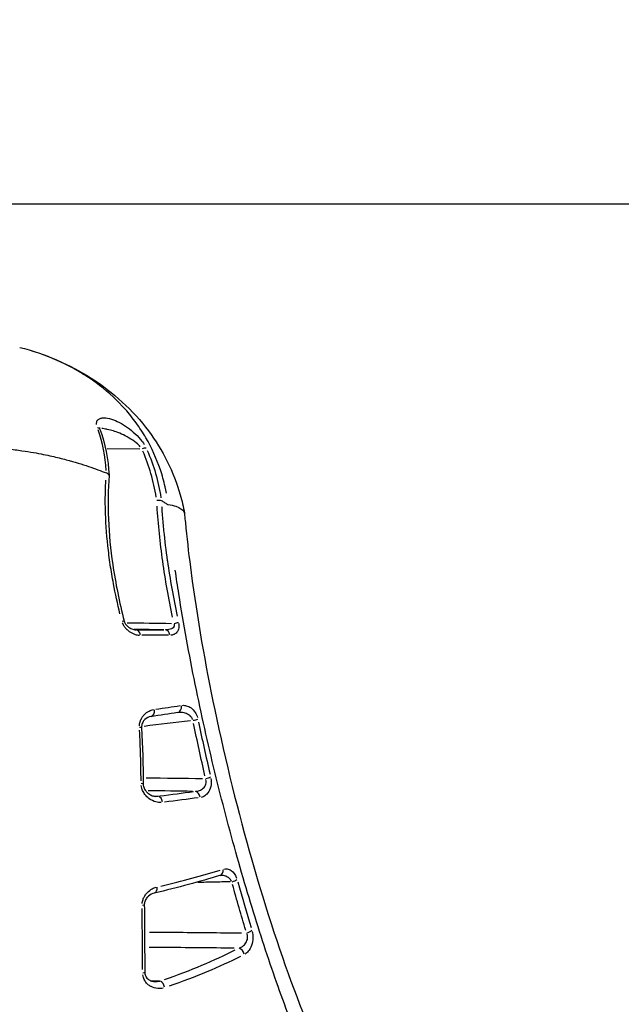
# Model space of a CAD drawing. Units: millimetres. Extents: x -632 to 22432, y 7 to 15606.
# Drawn here: x 8351 to 8379, y 10009 to 10055 of the extents above; entities that cross this region are included whole.
import ezdxf

# ---------------------------------------------------------------- set-up
doc = ezdxf.new("R2010")
doc.units = ezdxf.units.MM
doc.header["$MEASUREMENT"] = 0
doc.styles.get("Standard").update_dxf_attribs({"font": 'square721_bt_roman.ttf'})
doc.dimstyles.get("Standard").update_dxf_attribs({"dimtxt": 200, "dimasz": 100, "dimexe": 0.18, "dimexo": 0.0625, "dimgap": 40, "dimtad": 1, "dimdec": 0, "dimlfac": 0.1, "dimrnd": 5, "dimzin": 0, "dimdsep": 46, "dimtxsty": 'Standard', "dimcen": 0.09, "dimse1": 1, "dimse2": 1, "dimadec": 0, "dimazin": 0, "dimtfac": 1, "dimtdec": 0, "dimtofl": 0, "dimtmove": 0, "dimatfit": 3, "dimfxl": 1, "dimtolj": 1, "dimtzin": 0, "dimarcsym": 0})

# ---------------------------------------------------------------- blocks, each defined once
blk = doc.blocks.new('*D26')
at = {"color": 0, "lineweight": -2, "transparency": 16777216}
blk.add_line((9715.049, 12841.743), (9715.049, 10037.043), dxfattribs=at)
at = {"color": 0, "transparency": 16777216}
for points in [[(9698.382, 12841.743), (9731.715, 12841.743), (9715.049, 12941.743)], [(9698.382, 10037.043), (9731.715, 10037.043), (9715.049, 9937.043)]]:
    blk.add_solid(points, dxfattribs=at)
at = {"layer": 'Defpoints', "color": 0, "transparency": 16777216}
for p in [(2149.739, 12941.743), (2403.698, 9937.043), (9715.049, 9937.043)]:
    blk.add_point(p, dxfattribs=at)
at = {"color": 0, "transparency": 16777216, "insert": (9857.466, 11439.393), "char_height": 200, "attachment_point": 5, "rotation": 90}
blk.add_mtext('\\A1;300', dxfattribs=at)

msp = doc.modelspace()

# ---------------------------------------------------------------- linework, layer by layer
for p, q in [((8266.982, 10046.237), (8429.333, 10046.237)), ((8354.631, 10034.953), (8354.631, 10034.953)), ((8354.816, 10034.952), (8356.324, 10034.94)), ((8357.417, 10026.589), (8356.067, 10026.612)), ((8356.129, 10026.587), (8356.146, 10026.587)), ((8356.988, 10018.914), (8357.147, 10018.911)), ((8357.048, 10018.908), (8357.048, 10018.908)), ((8357.889, 10014.912), (8357.887, 10014.912)), ((8356.844, 10010.4), (8357.227, 10010.391))]:
    msp.add_line(p, q)
for centre, major_axis, ratio, start_param, end_param in [((8354.188, 10035.736), (0.281, 0.106), 0.516328, 0.037395, 0.710494), ((8351.327, 10026.888), (0, -18.385), 0.000691, 2.014308, 2.014317), ((8356.403, 10034.808), (0.272, 0.125), 0.400221, 0.583943, 1.327637), ((8355.299, 10026.919), (0.291, 0.073), 0.031498, 0.042971, 0.816449), ((8355.299, 10026.919), (0.291, 0.073), 0.031498, 6.283079, 6.283185), ((8356.141, 10026.287), (0, 0.3), 0.683738, 4.947661, 6.190254), ((8362.735, 10033.404), (-54.665, -0.773), 0.12391, 1.449458, 1.471751), ((8357.487, 10026.288), (-0.001, 0.3), 0.744473, 4.936347, 6.187553), ((8357.883, 10026.881), (-0.293, -0.064), 0.004261, 1.631282, 2.402475), ((8358.01, 10023.068), (0.043, -0.297), 0.76255, 0.078336, 1.488384), ((8356.78, 10022.885), (0.045, -0.297), 0.713319, 0.078599, 1.49351), ((8356.096, 10022.054), (0.299, 0.018), 0.078124, 0.041479, 0.788095), ((8358.762, 10022.442), (-0.294, -0.061), 0.107396, 1.612037, 2.423969), ((8359.348, 10019.788), (-0.292, -0.068), 0.205233, 1.588306, 2.431295), ((8356.172, 10019.479), (0.3, 0.003), 0.06713, 0.041616, 0.790697), ((8356.172, 10019.479), (0.3, 0.003), 0.06713, 6.283145, 6.283185), ((8357.151, 10018.614), (-0.04, 0.297), 0.71981, 4.729394, 6.0044), ((8358.864, 10018.836), (-0.037, 0.298), 0.783195, 4.731397, 6.030775), ((8359.919, 10015.543), (0.088, -0.287), 0.797732, 0.000001, 0.000248), ((8359.919, 10015.543), (0.088, -0.287), 0.797732, 0.066637, 1.261639), ((8360.556, 10015.081), (-0.289, -0.081), 0.377063, 1.534419, 2.434974), ((8356.911, 10014.738), (0.066, -0.293), 0.694099, 6.283128, 6.283185), ((8356.911, 10014.738), (0.066, -0.293), 0.694099, 0.069852, 1.327187), ((8356.223, 10013.903), (0.3, 0.002), 0.053538, 5.487182, 6.241293), ((8355.442, 10016.34), (-0.422, 46.106), 0.020821, 4.594331, 4.655674), ((8361.237, 10012.749), (-0.287, -0.087), 0.461746, 1.501671, 2.431912), ((8360.881, 10011.619), (-0.134, 0.268), 0.794729, 4.349684, 5.630553), ((8356.246, 10010.788), (0.3, 0.002), 0.12141, 5.483639, 6.241042), ((8356.246, 10010.788), (0.3, 0.002), 0.12141, 6.28312, 6.283185), ((8357.243, 10010.108), (-0.094, 0.285), 0.684185, 4.466816, 5.737823)]:
    msp.add_ellipse(centre, major_axis=major_axis, ratio=ratio, start_param=start_param, end_param=end_param)
for points, knots in [([(8350.771, 10039.616), (8351.94, 10039.316), (8353.07, 10038.834), (8355.089, 10037.548), (8356.002, 10036.718), (8357.371, 10034.883), (8357.879, 10033.873), (8358.259, 10032.538), (8358.324, 10032.255), (8358.376, 10031.97)], [0, 0, 0, 0, 0.363668, 0.363668, 0.730349, 0.730349, 1.065984, 1.065984, 1.154177, 1.154177, 1.154177, 1.154177]), ([(8357.546, 10032.897), (8357.528, 10032.994), (8357.508, 10033.09), (8357.425, 10033.455), (8357.35, 10033.717), (8357.09, 10034.488), (8356.867, 10034.978), (8356.458, 10035.681), (8356.308, 10035.911), (8355.99, 10036.348), (8355.821, 10036.558), (8355.286, 10037.16), (8354.891, 10037.526), (8354.242, 10038.025), (8354.015, 10038.184), (8353.546, 10038.481), (8353.305, 10038.62), (8352.564, 10039.005), (8352.045, 10039.222), (8351.437, 10039.423), (8351.374, 10039.443), (8351.31, 10039.463)], [0.00058331, 0.00058331, 0.00058331, 0.00058331, 0.0009002, 0.0009002, 0.0017916, 0.0017916, 0.00357439, 0.00357439, 0.00446578, 0.00446578, 0.00535718, 0.00535718, 0.00713997, 0.00713997, 0.00803137, 0.00803137, 0.00892276, 0.00892276, 0.01070555, 0.01070555, 0.0109112, 0.0109112, 0.0109112, 0.0109112]), ([(8354.32, 10036.061), (8354.318, 10036.073), (8354.318, 10036.084), (8354.317, 10036.151), (8354.329, 10036.199), (8354.376, 10036.276), (8354.409, 10036.305), (8354.489, 10036.345), (8354.535, 10036.357), (8354.685, 10036.373), (8354.796, 10036.36), (8355.034, 10036.299), (8355.155, 10036.254), (8355.401, 10036.138), (8355.528, 10036.066), (8355.775, 10035.903), (8355.896, 10035.812), (8356.134, 10035.604), (8356.249, 10035.491), (8356.415, 10035.291), (8356.473, 10035.213), (8356.523, 10035.133)], [0.00019378, 0.00019378, 0.00019378, 0.00019378, 0.000242225, 0.000242225, 0.000484451, 0.000484451, 0.000726676, 0.000726676, 0.000968902, 0.000968902, 0.001453352, 0.001453352, 0.001937803, 0.001937803, 0.002422254, 0.002422254, 0.002906705, 0.002906705, 0.003391156, 0.003391156, 0.003681826, 0.003681826, 0.003681826, 0.003681826]), ([(8354.45, 10035.919), (8354.45, 10035.919), (8354.45, 10035.918), (8354.45, 10035.909), (8354.452, 10035.897), (8354.458, 10035.87), (8354.463, 10035.856), (8354.468, 10035.841)], [0.06209368, 0.06209368, 0.06209368, 0.06209368, 0.06702158, 0.06702158, 0.07583504, 0.07583504, 0.08243963, 0.08243963, 0.08243963, 0.08243963]), ([(8356.339, 10035.03), (8356.284, 10035.093), (8356.22, 10035.151), (8356.154, 10035.206), (8356.15, 10035.209), (8356.146, 10035.212), (8356.143, 10035.215), (8356.041, 10035.297), (8355.934, 10035.369), (8355.823, 10035.435), (8355.706, 10035.505), (8355.587, 10035.565), (8355.467, 10035.619), (8355.362, 10035.666), (8355.255, 10035.708), (8355.15, 10035.743), (8355.134, 10035.749), (8355.118, 10035.754), (8355.102, 10035.759), (8355.006, 10035.79), (8354.909, 10035.816), (8354.814, 10035.835), (8354.792, 10035.84), (8354.769, 10035.844), (8354.747, 10035.848), (8354.742, 10035.849), (8354.737, 10035.85), (8354.732, 10035.85), (8354.691, 10035.857), (8354.65, 10035.863), (8354.61, 10035.867), (8354.594, 10035.868), (8354.579, 10035.869), (8354.564, 10035.87)], [0.00011949, 0.00011949, 0.00011949, 0.00011949, 0.000378925, 0.000378925, 0.000378925, 0.000393566, 0.000393566, 0.000393566, 0.000787132, 0.000787132, 0.000787132, 0.001207008, 0.001207008, 0.001207008, 0.001574265, 0.001574265, 0.001574265, 0.001629688, 0.001629688, 0.001629688, 0.001967831, 0.001967831, 0.001967831, 0.0020481, 0.0020481, 0.0020481, 0.002066222, 0.002066222, 0.002066222, 0.00221381, 0.00221381, 0.00221381, 0.002270308, 0.002270308, 0.002270308, 0.002270308]), ([(8348.047, 10035.048), (8348.276, 10035.048), (8348.501, 10035.044), (8348.922, 10035.031), (8349.117, 10035.021), (8349.652, 10034.989), (8349.946, 10034.962), (8350.457, 10034.907), (8350.676, 10034.879), (8351.071, 10034.822), (8351.247, 10034.794), (8351.736, 10034.709), (8352.009, 10034.653), (8352.498, 10034.543), (8352.715, 10034.489), (8353.313, 10034.329), (8353.647, 10034.226), (8354.254, 10034.021), (8354.523, 10033.921), (8354.772, 10033.822)], [0.50153475, 0.50153475, 0.50153475, 0.50153475, 0.50453018, 0.50453018, 0.50752561, 0.50752561, 0.51351648, 0.51351648, 0.51950735, 0.51950735, 0.52549821, 0.52549821, 0.53747995, 0.53747995, 0.54946168, 0.54946168, 0.57342515, 0.57342515, 0.59738861, 0.59738861, 0.59738861, 0.59738861]), ([(8356.661, 10034.858), (8356.811, 10034.515), (8356.938, 10034.163), (8357.042, 10033.801), (8357.147, 10033.438), (8357.229, 10033.066), (8357.288, 10032.683)], [0.00013504, 0.00013504, 0.00013504, 0.00013504, 0.001350396, 0.001350396, 0.001350396, 0.002565752, 0.002565752, 0.002565752, 0.002565752]), ([(8355.401, 10027.323), (8355.289, 10027.786), (8355.189, 10028.25), (8355.102, 10028.715), (8355.047, 10029.007), (8354.997, 10029.301), (8354.953, 10029.592), (8354.91, 10029.884), (8354.872, 10030.173), (8354.84, 10030.461), (8354.84, 10030.462), (8354.84, 10030.464), (8354.84, 10030.466), (8354.777, 10031.04), (8354.739, 10031.607), (8354.727, 10032.167), (8354.721, 10032.446), (8354.722, 10032.724), (8354.729, 10033), (8354.733, 10033.166), (8354.74, 10033.331), (8354.75, 10033.495)], [0.000359328, 0.000359328, 0.000359328, 0.000359328, 0.001788571, 0.001788571, 0.001788571, 0.002687636, 0.002687636, 0.002687636, 0.003587706, 0.003587706, 0.003587706, 0.003593281, 0.003593281, 0.003593281, 0.005389921, 0.005389921, 0.005389921, 0.006288241, 0.006288241, 0.006288241, 0.006827233, 0.006827233, 0.006827233, 0.006827233]), ([(8354.896, 10033.708), (8354.897, 10033.723), (8354.892, 10033.738), (8354.881, 10033.753), (8354.861, 10033.779), (8354.822, 10033.803), (8354.772, 10033.822)], [0.6085682, 0.6085682, 0.6085682, 0.6085682, 0.75, 0.75, 0.75, 1, 1, 1, 1]), ([(8354.896, 10033.708), (8354.797, 10032.406), (8354.861, 10030.997), (8355.195, 10028.728), (8355.374, 10027.855), (8355.59, 10026.992)], [0, 0, 0, 0, 0.432776, 0.432776, 0.6997263, 0.6997263, 0.6997263, 0.6997263]), ([(8357.307, 10032.555), (8357.352, 10032.526), (8357.397, 10032.498), (8357.488, 10032.441), (8357.532, 10032.413), (8357.577, 10032.385)], [0.00009097, 0.00009097, 0.00009097, 0.00009097, 0.02008658, 0.02008658, 0.03994178, 0.03994178, 0.03994178, 0.03994178]), ([(8357.827, 10027.169), (8357.647, 10028.034), (8357.495, 10028.895), (8357.254, 10030.603), (8357.165, 10031.451), (8357.112, 10032.294)], [0.000295158, 0.000295158, 0.000295158, 0.000295158, 0.002951579, 0.002951579, 0.005607999, 0.005607999, 0.005607999, 0.005607999]), ([(8357.322, 10032.278), (8357.324, 10032.255), (8357.325, 10032.233), (8357.327, 10032.21), (8357.334, 10032.094), (8357.343, 10031.978), (8357.352, 10031.862), (8357.37, 10031.629), (8357.391, 10031.397), (8357.415, 10031.164), (8357.461, 10030.704), (8357.519, 10030.243), (8357.585, 10029.78), (8357.586, 10029.774), (8357.587, 10029.768), (8357.588, 10029.762), (8357.71, 10028.918), (8357.864, 10028.069), (8358.046, 10027.214)], [0.00028836, 0.00028836, 0.00028836, 0.00028836, 0.000359401, 0.000359401, 0.000359401, 0.000718862, 0.000718862, 0.000718862, 0.001437784, 0.001437784, 0.001437784, 0.002857009, 0.002857009, 0.002857009, 0.002875629, 0.002875629, 0.002875629, 0.005463794, 0.005463794, 0.005463794, 0.005463794]), ([(8357.578, 10032.384), (8357.579, 10032.384), (8357.58, 10032.383), (8357.583, 10032.381), (8357.586, 10032.379), (8357.593, 10032.375), (8357.598, 10032.373), (8357.612, 10032.368), (8357.621, 10032.365), (8357.629, 10032.364)], [-0.007711907, -0.007711907, -0.007711907, -0.007711907, -0.007223578, -0.007223578, -0.006110176, -0.006110176, -0.003921629, -0.003921629, -0.000000281, -0.000000281, -0.000000281, -0.000000281]), ([(8357.629, 10032.364), (8357.747, 10032.345), (8357.869, 10032.324), (8358.165, 10032.227), (8358.295, 10032.131), (8358.366, 10032.011), (8358.375, 10031.983), (8358.378, 10031.954)], [-0.11881524, -0.11881524, -0.11881524, -0.11881524, -0.10679317, -0.10679317, -0.08759257, -0.08759257, -0.08183212, -0.08183212, -0.08183212, -0.08183212]), ([(8358.378, 10031.954), (8358.398, 10031.731), (8358.42, 10031.504), (8358.511, 10030.597), (8358.592, 10029.909), (8358.96, 10027.126), (8359.338, 10024.979), (8360.274, 10020.505), (8360.864, 10018.147), (8362.147, 10013.666), (8362.859, 10011.512), (8364.266, 10007.802), (8364.98, 10006.204), (8365.879, 10004.524), (8366.147, 10004.08), (8366.548, 10003.491), (8366.702, 10003.308), (8366.795, 10003.211), (8366.809, 10003.199), (8366.809, 10003.199)], [0, 0, 0, 0, 0.070584, 0.070584, 0.282456, 0.282456, 0.923684, 0.923684, 1.662458, 1.662458, 2.44984, 2.44984, 3.252825, 3.252825, 3.62646, 3.62646, 3.939231, 3.939231, 4.042268, 4.042268, 4.042268, 4.042268]), ([(8369.985, 10002.396), (8369.983, 10002.384), (8369.98, 10002.373), (8369.855, 10001.789), (8369.709, 10001.328), (8369.455, 10000.797), (8369.364, 10000.647), (8369.17, 10000.402), (8369.066, 10000.306), (8368.738, 10000.105), (8368.5, 10000.084), (8368.107, 10000.217), (8367.971, 10000.288), (8367.686, 10000.487), (8367.537, 10000.615), (8367.076, 10001.077), (8366.753, 10001.49), (8366.243, 10002.261), (8366.069, 10002.543), (8365.712, 10003.158), (8365.529, 10003.492), (8364.971, 10004.565), (8364.595, 10005.366), (8363.833, 10007.13), (8363.448, 10008.093), (8362.865, 10009.662), (8362.671, 10010.202), (8362.289, 10011.308), (8362.1, 10011.874), (8361.539, 10013.614), (8361.172, 10014.827), (8360.634, 10016.729), (8360.456, 10017.38), (8360.112, 10018.689), (8359.945, 10019.349), (8359.458, 10021.347), (8359.154, 10022.701), (8358.733, 10024.766), (8358.598, 10025.462), (8358.344, 10026.861), (8358.225, 10027.558), (8358.058, 10028.615), (8358.003, 10028.977), (8357.951, 10029.338)], [0.00835738, 0.00835738, 0.00835738, 0.00835738, 0.00844285, 0.00844285, 0.0126643, 0.0126643, 0.01477503, 0.01477503, 0.01688576, 0.01688576, 0.02110721, 0.02110721, 0.02321794, 0.02321794, 0.02532867, 0.02532867, 0.02955012, 0.02955012, 0.03166085, 0.03166085, 0.03377158, 0.03377158, 0.03799303, 0.03799303, 0.04221449, 0.04221449, 0.04432522, 0.04432522, 0.04643594, 0.04643594, 0.0506574, 0.0506574, 0.05276813, 0.05276813, 0.05487885, 0.05487885, 0.05910031, 0.05910031, 0.06121104, 0.06121104, 0.06332176, 0.06332176, 0.06442427, 0.06442427, 0.06442427, 0.06442427]), ([(8355.507, 10026.91), (8355.518, 10026.879), (8355.532, 10026.85), (8355.548, 10026.822), (8355.573, 10026.774), (8355.604, 10026.73), (8355.637, 10026.691), (8355.67, 10026.651), (8355.706, 10026.614), (8355.743, 10026.582), (8355.78, 10026.55), (8355.818, 10026.521), (8355.857, 10026.495), (8355.858, 10026.495), (8355.858, 10026.495), (8355.858, 10026.495), (8355.936, 10026.444), (8356.018, 10026.404), (8356.099, 10026.378), (8356.099, 10026.378), (8356.1, 10026.378), (8356.1, 10026.378), (8356.165, 10026.356), (8356.23, 10026.343), (8356.295, 10026.338)], [0.000066865, 0.000066865, 0.000066865, 0.000066865, 0.000166131, 0.000166131, 0.000166131, 0.000332751, 0.000332751, 0.000332751, 0.000499892, 0.000499892, 0.000499892, 0.000667252, 0.000667252, 0.000667252, 0.000668651, 0.000668651, 0.000668651, 0.001002304, 0.001002304, 0.001002304, 0.001002977, 0.001002977, 0.001002977, 0.001270438, 0.001270438, 0.001270438, 0.001270438]), ([(8355.59, 10026.992), (8355.593, 10026.979), (8355.597, 10026.967), (8355.607, 10026.941), (8355.614, 10026.927), (8355.633, 10026.891), (8355.646, 10026.87), (8355.684, 10026.82), (8355.709, 10026.793), (8355.775, 10026.73), (8355.818, 10026.699), (8355.923, 10026.637), (8355.985, 10026.613), (8356.075, 10026.592), (8356.106, 10026.588), (8356.135, 10026.587)], [0, 0, 0, 0, 0.00376589, 0.00376589, 0.00854732, 0.00854732, 0.01658339, 0.01658339, 0.02938802, 0.02938802, 0.04950573, 0.04950573, 0.07852859, 0.07852859, 0.09530447, 0.09530447, 0.09530447, 0.09530447]), ([(8357.9, 10026.848), (8357.904, 10026.832), (8357.906, 10026.816), (8357.905, 10026.8), (8357.904, 10026.783), (8357.901, 10026.768), (8357.896, 10026.753), (8357.892, 10026.744), (8357.888, 10026.735), (8357.883, 10026.727), (8357.864, 10026.696), (8357.836, 10026.674), (8357.808, 10026.656), (8357.796, 10026.649), (8357.784, 10026.643), (8357.772, 10026.638), (8357.695, 10026.602), (8357.609, 10026.589), (8357.521, 10026.588)], [0.0000335948, 0.0000335948, 0.0000335948, 0.0000335948, 0.0000839871, 0.0000839871, 0.0000839871, 0.0001351435, 0.0001351435, 0.0001351435, 0.0001679741, 0.0001679741, 0.0001679741, 0.0002885198, 0.0002885198, 0.0002885198, 0.0003359483, 0.0003359483, 0.0003359483, 0.0006383018, 0.0006383018, 0.0006383018, 0.0006383018]), ([(8358.117, 10026.877), (8358.127, 10026.806), (8358.126, 10026.737), (8358.114, 10026.673), (8358.098, 10026.595), (8358.065, 10026.527), (8358.024, 10026.477), (8358.024, 10026.477), (8358.024, 10026.476), (8358.024, 10026.476), (8358.003, 10026.451), (8357.98, 10026.429), (8357.956, 10026.411), (8357.943, 10026.402), (8357.931, 10026.394), (8357.918, 10026.387), (8357.905, 10026.38), (8357.892, 10026.373), (8357.878, 10026.368), (8357.835, 10026.349), (8357.79, 10026.339), (8357.743, 10026.336)], [0.0000531451, 0.0000531451, 0.0000531451, 0.0000531451, 0.0002650642, 0.0002650642, 0.0002650642, 0.0005305191, 0.0005305191, 0.0005305191, 0.000531451, 0.000531451, 0.000531451, 0.0006643137, 0.0006643137, 0.0006643137, 0.0007307451, 0.0007307451, 0.0007307451, 0.0007971765, 0.0007971765, 0.0007971765, 0.0010097569, 0.0010097569, 0.0010097569, 0.0010097569]), ([(8358.282, 10023.104), (8358.342, 10023.108), (8358.402, 10023.103), (8358.462, 10023.088), (8358.537, 10023.069), (8358.611, 10023.035), (8358.681, 10022.984), (8358.751, 10022.932), (8358.817, 10022.864), (8358.873, 10022.776), (8358.917, 10022.706), (8358.954, 10022.626), (8358.979, 10022.537)], [0.000069412, 0.000069412, 0.000069412, 0.000069412, 0.000347058, 0.000347058, 0.000347058, 0.000694116, 0.000694116, 0.000694116, 0.001041174, 0.001041174, 0.001041174, 0.00131882, 0.00131882, 0.00131882, 0.00131882]), ([(8356.296, 10022.156), (8356.298, 10022.191), (8356.302, 10022.226), (8356.308, 10022.26), (8356.318, 10022.317), (8356.334, 10022.372), (8356.355, 10022.422), (8356.376, 10022.472), (8356.402, 10022.519), (8356.43, 10022.561), (8356.459, 10022.603), (8356.49, 10022.641), (8356.524, 10022.676), (8356.524, 10022.676), (8356.525, 10022.676), (8356.525, 10022.677), (8356.592, 10022.745), (8356.667, 10022.798), (8356.745, 10022.838), (8356.808, 10022.87), (8356.874, 10022.893), (8356.941, 10022.908)], [0.0000723, 0.0000723, 0.0000723, 0.0000723, 0.000179837, 0.000179837, 0.000179837, 0.000359945, 0.000359945, 0.000359945, 0.000540409, 0.000540409, 0.000540409, 0.000721162, 0.000721162, 0.000721162, 0.000722998, 0.000722998, 0.000722998, 0.001083524, 0.001083524, 0.001083524, 0.001373696, 0.001373696, 0.001373696, 0.001373696]), ([(8356.825, 10022.588), (8356.729, 10022.574), (8356.629, 10022.529), (8356.509, 10022.41), (8356.475, 10022.367), (8356.433, 10022.284), (8356.419, 10022.251), (8356.404, 10022.193), (8356.4, 10022.171), (8356.395, 10022.124), (8356.394, 10022.098), (8356.396, 10022.072)], [0, 0, 0, 0, 0.0565413, 0.0565413, 0.0801593, 0.0801593, 0.0936306, 0.0936306, 0.1010435, 0.1010435, 0.1088981, 0.1088981, 0.1088981, 0.1088981]), ([(8358.751, 10022.457), (8358.75, 10022.462), (8358.748, 10022.466), (8358.746, 10022.47), (8358.74, 10022.484), (8358.733, 10022.498), (8358.725, 10022.511), (8358.714, 10022.531), (8358.701, 10022.549), (8358.686, 10022.567), (8358.679, 10022.575), (8358.672, 10022.583), (8358.665, 10022.591), (8358.661, 10022.595), (8358.657, 10022.599), (8358.653, 10022.603), (8358.649, 10022.607), (8358.645, 10022.611), (8358.642, 10022.614), (8358.593, 10022.659), (8358.538, 10022.693), (8358.481, 10022.718), (8358.473, 10022.721), (8358.464, 10022.725), (8358.455, 10022.728), (8358.341, 10022.773), (8358.22, 10022.786), (8358.1, 10022.776)], [0.0000509801, 0.0000509801, 0.0000509801, 0.0000509801, 0.0000646771, 0.0000646771, 0.0000646771, 0.0001131849, 0.0001131849, 0.0001131849, 0.0001859466, 0.0001859466, 0.0001859466, 0.0002223274, 0.0002223274, 0.0002223274, 0.0002405179, 0.0002405179, 0.0002405179, 0.0002587083, 0.0002587083, 0.0002587083, 0.0004833709, 0.0004833709, 0.0004833709, 0.0005174166, 0.0005174166, 0.0005174166, 0.0009686224, 0.0009686224, 0.0009686224, 0.0009686224]), ([(8356.373, 10019.625), (8356.372, 10019.69), (8356.372, 10019.755), (8356.371, 10019.819), (8356.37, 10019.927), (8356.369, 10020.035), (8356.368, 10020.143), (8356.365, 10020.359), (8356.361, 10020.575), (8356.354, 10020.79), (8356.343, 10021.178), (8356.327, 10021.566), (8356.305, 10021.954)], [0.000129839, 0.000129839, 0.000129839, 0.000129839, 0.00032459, 0.00032459, 0.00032459, 0.000649182, 0.000649182, 0.000649182, 0.001298371, 0.001298371, 0.001298371, 0.002466935, 0.002466935, 0.002466935, 0.002466935]), ([(8357.305, 10018.621), (8357.222, 10018.617), (8357.139, 10018.627), (8357.056, 10018.65), (8356.952, 10018.679), (8356.849, 10018.728), (8356.753, 10018.799), (8356.753, 10018.799), (8356.752, 10018.799), (8356.752, 10018.8), (8356.704, 10018.835), (8356.657, 10018.877), (8356.613, 10018.924), (8356.57, 10018.97), (8356.53, 10019.022), (8356.495, 10019.081), (8356.494, 10019.082), (8356.494, 10019.082), (8356.494, 10019.083), (8356.458, 10019.143), (8356.429, 10019.207), (8356.408, 10019.277), (8356.395, 10019.319), (8356.386, 10019.362), (8356.38, 10019.406)], [0.000088614, 0.000088614, 0.000088614, 0.000088614, 0.00044307, 0.00044307, 0.00044307, 0.00088614, 0.00088614, 0.00088614, 0.000888182, 0.000888182, 0.000888182, 0.001109952, 0.001109952, 0.001109952, 0.001329209, 0.001329209, 0.001329209, 0.001331232, 0.001331232, 0.001331232, 0.001552107, 0.001552107, 0.001552107, 0.001683665, 0.001683665, 0.001683665, 0.001683665]), ([(8356.472, 10019.482), (8356.472, 10019.475), (8356.473, 10019.468), (8356.473, 10019.46), (8356.473, 10019.459), (8356.473, 10019.453), (8356.474, 10019.45), (8356.475, 10019.434), (8356.476, 10019.422), (8356.483, 10019.383), (8356.49, 10019.356), (8356.509, 10019.299), (8356.522, 10019.27), (8356.556, 10019.205), (8356.579, 10019.172), (8356.639, 10019.099), (8356.677, 10019.062), (8356.773, 10018.989), (8356.833, 10018.958), (8356.944, 10018.918), (8356.998, 10018.909), (8357.048, 10018.908)], [0, 0, 0, 0, 0.0020659, 0.0020659, 0.002453, 0.002453, 0.0036145, 0.0036145, 0.0071057, 0.0071057, 0.0156475, 0.0156475, 0.0261553, 0.0261553, 0.0407101, 0.0407101, 0.0622396, 0.0622396, 0.0932641, 0.0932641, 0.1230877, 0.1230877, 0.1230877, 0.1230877]), ([(8358.909, 10019.138), (8358.963, 10019.144), (8359.017, 10019.157), (8359.068, 10019.175), (8359.132, 10019.199), (8359.193, 10019.232), (8359.247, 10019.281), (8359.3, 10019.329), (8359.346, 10019.393), (8359.369, 10019.473), (8359.387, 10019.538), (8359.386, 10019.61), (8359.369, 10019.677)], [0.0000519453, 0.0000519453, 0.0000519453, 0.0000519453, 0.0002597265, 0.0002597265, 0.0002597265, 0.000519453, 0.000519453, 0.000519453, 0.0007791795, 0.0007791795, 0.0007791795, 0.0009869607, 0.0009869607, 0.0009869607, 0.0009869607]), ([(8359.601, 10019.733), (8359.617, 10019.636), (8359.619, 10019.535), (8359.606, 10019.44), (8359.591, 10019.322), (8359.553, 10019.213), (8359.502, 10019.128), (8359.502, 10019.128), (8359.502, 10019.127), (8359.501, 10019.127), (8359.451, 10019.042), (8359.387, 10018.977), (8359.319, 10018.931), (8359.319, 10018.931), (8359.319, 10018.931), (8359.319, 10018.931), (8359.264, 10018.894), (8359.205, 10018.87), (8359.144, 10018.857)], [0.000073995, 0.000073995, 0.000073995, 0.000073995, 0.000369303, 0.000369303, 0.000369303, 0.00073884, 0.00073884, 0.00073884, 0.000739946, 0.000739946, 0.000739946, 0.00110907, 0.00110907, 0.00110907, 0.001109919, 0.001109919, 0.001109919, 0.001405897, 0.001405897, 0.001405897, 0.001405897]), ([(8360.546, 10014.998), (8360.517, 10015.051), (8360.479, 10015.095), (8360.438, 10015.13), (8360.393, 10015.168), (8360.343, 10015.197), (8360.292, 10015.218), (8360.287, 10015.22), (8360.282, 10015.222), (8360.277, 10015.224), (8360.212, 10015.248), (8360.144, 10015.261), (8360.075, 10015.262)], [0.0000396485, 0.0000396485, 0.0000396485, 0.0000396485, 0.0002382516, 0.0002382516, 0.0002382516, 0.0004561573, 0.0004561573, 0.0004561573, 0.0004765032, 0.0004765032, 0.0004765032, 0.000753321, 0.000753321, 0.000753321, 0.000753321]), ([(8360.2, 10015.552), (8360.25, 10015.563), (8360.3, 10015.565), (8360.35, 10015.558), (8360.412, 10015.549), (8360.473, 10015.526), (8360.53, 10015.488), (8360.634, 10015.42), (8360.728, 10015.3), (8360.786, 10015.135)], [0.000064237, 0.000064237, 0.000064237, 0.000064237, 0.000321184, 0.000321184, 0.000321184, 0.000642369, 0.000642369, 0.000642369, 0.001220501, 0.001220501, 0.001220501, 0.001220501]), ([(8360.479, 10014.964), (8360.23, 10014.959), (8359.98, 10014.954), (8359.73, 10014.949), (8359.484, 10014.944), (8359.237, 10014.939), (8358.991, 10014.934)], [0.000251193, 0.000251193, 0.000251193, 0.000251193, 0.001, 0.001, 0.001, 0.00173968, 0.00173968, 0.00173968, 0.00173968]), ([(8356.426, 10013.961), (8356.429, 10013.995), (8356.434, 10014.028), (8356.441, 10014.061), (8356.453, 10014.116), (8356.471, 10014.17), (8356.493, 10014.219), (8356.516, 10014.268), (8356.542, 10014.315), (8356.571, 10014.357), (8356.6, 10014.399), (8356.632, 10014.437), (8356.666, 10014.472), (8356.666, 10014.473), (8356.666, 10014.473), (8356.667, 10014.473), (8356.734, 10014.543), (8356.808, 10014.598), (8356.884, 10014.641), (8356.945, 10014.675), (8357.009, 10014.702), (8357.074, 10014.72)], [0.000068335, 0.000068335, 0.000068335, 0.000068335, 0.00016989, 0.00016989, 0.00016989, 0.000340105, 0.000340105, 0.000340105, 0.000510699, 0.000510699, 0.000510699, 0.000681579, 0.000681579, 0.000681579, 0.000683346, 0.000683346, 0.000683346, 0.001024153, 0.001024153, 0.001024153, 0.001298357, 0.001298357, 0.001298357, 0.001298357]), ([(8356.977, 10014.445), (8356.89, 10014.426), (8356.795, 10014.381), (8356.673, 10014.27), (8356.639, 10014.231), (8356.589, 10014.154), (8356.571, 10014.121), (8356.547, 10014.06), (8356.539, 10014.034), (8356.53, 10013.992), (8356.527, 10013.975), (8356.524, 10013.95), (8356.524, 10013.941), (8356.523, 10013.93), (8356.523, 10013.927), (8356.523, 10013.918), (8356.523, 10013.912), (8356.523, 10013.905)], [0, 0, 0, 0, 0.0489341, 0.0489341, 0.0694797, 0.0694797, 0.0827112, 0.0827112, 0.0910432, 0.0910432, 0.096165, 0.096165, 0.0988175, 0.0988175, 0.0994876, 0.0994876, 0.1015021, 0.1015021, 0.1015021, 0.1015021]), ([(8356.768, 10012.648), (8357.156, 10012.645), (8357.543, 10012.641), (8357.931, 10012.638), (8358.956, 10012.628), (8359.981, 10012.618), (8361.007, 10012.609)], [0.003837122, 0.003837122, 0.003837122, 0.003837122, 0.005, 0.005, 0.005, 0.008077174, 0.008077174, 0.008077174, 0.008077174]), ([(8360.923, 10011.914), (8360.971, 10011.932), (8361.017, 10011.956), (8361.062, 10011.988), (8361.117, 10012.027), (8361.169, 10012.079), (8361.21, 10012.143), (8361.251, 10012.207), (8361.281, 10012.288), (8361.288, 10012.372), (8361.291, 10012.413), (8361.288, 10012.456), (8361.28, 10012.496), (8361.275, 10012.52), (8361.269, 10012.543), (8361.26, 10012.564)], [0.0000502809, 0.0000502809, 0.0000502809, 0.0000502809, 0.0002514045, 0.0002514045, 0.0002514045, 0.0005028089, 0.0005028089, 0.0005028089, 0.0007542134, 0.0007542134, 0.0007542134, 0.0008799156, 0.0008799156, 0.0008799156, 0.000955337, 0.000955337, 0.000955337, 0.000955337]), ([(8361.506, 10012.671), (8361.526, 10012.582), (8361.536, 10012.485), (8361.533, 10012.386), (8361.53, 10012.263), (8361.506, 10012.139), (8361.468, 10012.032), (8361.468, 10012.032), (8361.468, 10012.032), (8361.468, 10012.031), (8361.431, 10011.924), (8361.379, 10011.833), (8361.321, 10011.761), (8361.321, 10011.761), (8361.321, 10011.761), (8361.321, 10011.761), (8361.275, 10011.703), (8361.224, 10011.658), (8361.171, 10011.625)], [0.000073906, 0.000073906, 0.000073906, 0.000073906, 0.000369386, 0.000369386, 0.000369386, 0.000738659, 0.000738659, 0.000738659, 0.000739058, 0.000739058, 0.000739058, 0.001108199, 0.001108199, 0.001108199, 0.001108586, 0.001108586, 0.001108586, 0.00140421, 0.00140421, 0.00140421, 0.00140421]), ([(8360.669, 10011.904), (8359.575, 10011.915), (8358.48, 10011.925), (8357.386, 10011.936), (8357.176, 10011.938), (8356.966, 10011.94), (8356.755, 10011.942)], [0.000529112, 0.000529112, 0.000529112, 0.000529112, 0.003813295, 0.003813295, 0.003813295, 0.004444131, 0.004444131, 0.004444131, 0.004444131]), ([(8357.454, 10010.459), (8358.067, 10010.668), (8358.637, 10010.888), (8359.179, 10011.116), (8359.72, 10011.343), (8360.232, 10011.58), (8360.723, 10011.821)], [0.000297807, 0.000297807, 0.000297807, 0.000297807, 0.002978066, 0.002978066, 0.002978066, 0.005658325, 0.005658325, 0.005658325, 0.005658325]), ([(8360.967, 10011.522), (8360.471, 10011.278), (8359.954, 10011.04), (8358.858, 10010.58), (8358.281, 10010.359), (8357.664, 10010.15)], [0.000301229, 0.000301229, 0.000301229, 0.000301229, 0.003012289, 0.003012289, 0.00572335, 0.00572335, 0.00572335, 0.00572335]), ([(8356.546, 10010.79), (8356.546, 10010.764), (8356.549, 10010.738), (8356.558, 10010.691), (8356.565, 10010.668), (8356.583, 10010.619), (8356.596, 10010.594), (8356.632, 10010.539), (8356.656, 10010.511), (8356.723, 10010.451), (8356.767, 10010.424), (8356.869, 10010.381), (8356.927, 10010.369), (8356.986, 10010.368)], [0, 0, 0, 0, 0.0079966, 0.0079966, 0.0162349, 0.0162349, 0.0277431, 0.0277431, 0.0447608, 0.0447608, 0.0719253, 0.0719253, 0.1053395, 0.1053395, 0.1053395, 0.1053395]), ([(8357.394, 10010.062), (8357.31, 10010.042), (8357.226, 10010.036), (8357.141, 10010.043), (8357.035, 10010.051), (8356.931, 10010.081), (8356.833, 10010.133), (8356.833, 10010.133), (8356.832, 10010.133), (8356.832, 10010.134), (8356.783, 10010.16), (8356.735, 10010.193), (8356.69, 10010.232), (8356.646, 10010.27), (8356.606, 10010.315), (8356.569, 10010.368), (8356.569, 10010.368), (8356.569, 10010.369), (8356.568, 10010.369), (8356.532, 10010.423), (8356.502, 10010.482), (8356.48, 10010.549), (8356.468, 10010.589), (8356.458, 10010.63), (8356.452, 10010.673)], [0.000089436, 0.000089436, 0.000089436, 0.000089436, 0.000447182, 0.000447182, 0.000447182, 0.000894363, 0.000894363, 0.000894363, 0.000896476, 0.000896476, 0.000896476, 0.00112029, 0.00112029, 0.00112029, 0.001341545, 0.001341545, 0.001341545, 0.001343606, 0.001343606, 0.001343606, 0.001566485, 0.001566485, 0.001566485, 0.00169929, 0.00169929, 0.00169929, 0.00169929])]:
    msp.add_open_spline(points, degree=3, knots=knots)
for points in [[(8354.766, 10033.933), (8354.726, 10034.595), (8354.602, 10035.221), (8354.392, 10035.813)], [(8354.47, 10035.873), (8354.466, 10035.872), (8354.462, 10035.872), (8354.458, 10035.872)], [(8354.468, 10035.841), (8354.716, 10035.181), (8354.861, 10034.457), (8354.896, 10033.714)], [(8357.076, 10032.7), (8356.955, 10033.449), (8356.75, 10034.157), (8356.458, 10034.828)], [(8357.096, 10032.575), (8357.175, 10032.579), (8357.253, 10032.572), (8357.307, 10032.555)], [(8355.731, 10026.917), (8356.412, 10026.906), (8357.094, 10026.894), (8357.775, 10026.883)], [(8356.146, 10026.587), (8356.142, 10026.587), (8356.139, 10026.587), (8356.135, 10026.587)], [(8357.642, 10026.334), (8357.249, 10026.334), (8356.84, 10026.335), (8356.414, 10026.336)], [(8357.056, 10022.927), (8357.444, 10022.984), (8357.816, 10023.039), (8358.177, 10023.091)], [(8358.054, 10022.771), (8357.66, 10022.713), (8357.251, 10022.652), (8356.825, 10022.588)], [(8358.06, 10022.771), (8358.058, 10022.771), (8358.056, 10022.771), (8358.054, 10022.771)], [(8356.396, 10022.072), (8356.447, 10021.21), (8356.464, 10020.346), (8356.472, 10019.482)], [(8358.649, 10022.395), (8357.937, 10022.308), (8357.226, 10022.222), (8356.514, 10022.135)], [(8359.323, 10019.859), (8359.14, 10020.657), (8358.964, 10021.462), (8358.795, 10022.274)], [(8359.024, 10022.335), (8359.194, 10021.528), (8359.372, 10020.729), (8359.556, 10019.937)], [(8356.614, 10019.767), (8357.479, 10019.754), (8358.344, 10019.741), (8359.21, 10019.729)], [(8358.755, 10019.136), (8358.069, 10019.146), (8357.383, 10019.156), (8356.697, 10019.167)], [(8357.053, 10018.907), (8357.086, 10018.907), (8357.118, 10018.908), (8357.151, 10018.91)], [(8357.246, 10018.923), (8357.787, 10018.995), (8358.297, 10019.062), (8358.787, 10019.124)], [(8359.016, 10018.839), (8358.521, 10018.777), (8358.005, 10018.711), (8357.458, 10018.638)], [(8360.008, 10015.256), (8359.09, 10014.973), (8358.095, 10014.697), (8356.977, 10014.445)], [(8357.29, 10014.77), (8358.29, 10014.999), (8359.187, 10015.246), (8360.024, 10015.5)], [(8360.045, 10015.262), (8360.034, 10015.262), (8360.021, 10015.26), (8360.008, 10015.256)], [(8361.208, 10012.722), (8361, 10013.414), (8360.796, 10014.121), (8360.595, 10014.845)], [(8360.837, 10014.958), (8361.04, 10014.24), (8361.245, 10013.538), (8361.454, 10012.851)], [(8356.523, 10013.905), (8356.531, 10012.864), (8356.539, 10011.825), (8356.546, 10010.79)], [(8356.999, 10010.368), (8357.078, 10010.367), (8357.156, 10010.373), (8357.235, 10010.388)]]:
    msp.add_open_spline(points, degree=3)

# ---------------------------------------------------------------- dimensions: what is measured, and where the dimension line sits
dim = msp.add_linear_dim(base=(9715.049, 9937.043), p1=(2149.739, 12941.743), p2=(2403.698, 9937.043), angle=90, dimstyle='Standard', override={"dimtad": 4})
dim.commit()
dim.dimension.update_dxf_attribs({"geometry": '*D26', "text_midpoint": (9857.466, 11439.393)})

doc.saveas('drawing.dxf')
